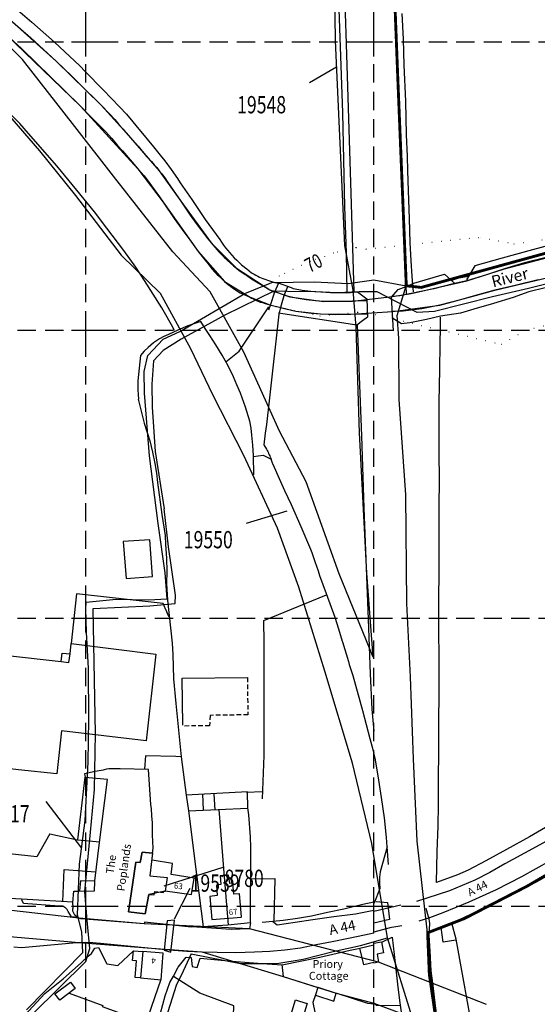
# Model space of a CAD drawing. Extents: x 348967 to 351887, y 258269 to 260125.
# Drawn here: x 349877 to 350057, y 259466 to 259808 of the extents above; entities that cross this region are included whole.
import ezdxf

# ---------------------------------------------------------------- set-up
doc = ezdxf.new("R2010")
doc.units = 0
doc.header["$LTSCALE"] = 0.5
doc.header["$MEASUREMENT"] = 0
doc.header["$PDMODE"] = 2
doc.header["$PDSIZE"] = 5
for name, pattern in [('DASHED', [19.05, 12.7, -6.35]), ('DOT', [6.35, 0, -6.35]), ('HIDDEN2', [4.7625, 3.175, -1.5875])]:
    doc.linetypes.add(name, pattern=pattern)
doc.layers.get('0').update_dxf_attribs({"linetype": 'CONTINUOUS'})
for name, color, linetype in [('CONT-NOS', 10, 'CONTINUOUS'), ('CONTOURS', 15, 'DOT'), ('GRID', 252, 'DASHED'), ('GRIDPLOT', 4, 'CONTINUOUS'), ('L-BUILDINGS', 3, 'CONTINUOUS'), ('LBNOS', 4, 'CONTINUOUS'), ('MONS_M', 2, 'CONTINUOUS'), ('MONS_P', 2, 'CONTINUOUS'), ('OS_BLDG', 1, 'CONTINUOUS'), ('OS_BLDP', 6, 'HIDDEN2'), ('OS_LINE', 7, 'CONTINUOUS'), ('OS_ROAD', 4, 'CONTINUOUS'), ('OS_TBLD', 7, 'CONTINUOUS'), ('OS_TROD', 4, 'CONTINUOUS'), ('OS_TWTR', 4, 'CONTINUOUS'), ('OS_WATR', 5, 'CONTINUOUS'), ('RIVERS', 12, 'CONTINUOUS'), ('SITENOS', 4, 'CONTINUOUS'), ('SITES', 2, 'CONTINUOUS')]:
    doc.layers.add(name, color=color, linetype=linetype)
doc.styles.add('ROMANS', font='romans', dxfattribs={"width": 0.75, "height": 5})

# ---------------------------------------------------------------- blocks, each defined once
blk = doc.blocks.new('HWNO')
at = {"style": 'ROMANS', "width": 0.75, "flags": 2}
blk.add_attdef('CODE', (0, 8), '', height=6, dxfattribs=at)
at = {"style": 'ROMANS', "width": 0.75}
blk.add_attdef('SMRNO.', (0, 0), '', height=6, dxfattribs=at)

msp = doc.modelspace()

# ---------------------------------------------------------------- linework, layer by layer
at = {"layer": 'CONTOURS'}
for points in [[(349997.37, 259728.12), (350036.94, 259732.21), (350048.74, 259729.94), (350063.88, 259731.97), (350077.58, 259733.95), (350090.77, 259733.75), (350095.76, 259734.9), (350104.39, 259739.19), (350113.54, 259740.03), (350124.16, 259739.32), (350132.74, 259740), (350139.16, 259746.97), (350142.12, 259754.7), (350144.92, 259763.45), (350163.06, 259789.08), (350162.6, 259790.08), (350170.39, 259799.98), (350173.46, 259803.24), (350182.4, 259806.53), (350196.62, 259810.98)], [(349997.37, 259728.12), (349993.8, 259728.61), (349986.04, 259726.71), (349977.99, 259723.81), (349967.18, 259718.8), (349963.13, 259715.84), (349962.51, 259712.83), (349966.01, 259708.18), (349981.27, 259704.94), (349994.45, 259706.18), (349997.45, 259706.13), (350044.44, 259695.03), (350052.49, 259699.88), (350066.59, 259703.31)]]:
    msp.add_lwpolyline(points, dxfattribs=at)
at = {"layer": 'GRID'}
for points in [[(349900, 258300), (349900, 260000)], [(350000, 258300), (350000, 260000)], [(349000, 259800), (350400, 259800)], [(349000, 259700), (350400, 259700)], [(349000, 259600), (350400, 259600)], [(349000, 259500), (350400, 259500)]]:
    msp.add_lwpolyline(points, dxfattribs=at)
at = {"layer": 'GRIDPLOT'}
for p in [(349900, 259800), (350000, 259800), (349900, 259700), (350000, 259700), (349900, 259600), (350000, 259600), (349900, 259500), (350000, 259500)]:
    msp.add_point(p, dxfattribs=at)
at = {"layer": 'L-BUILDINGS'}
for points in [[(349920.6, 259497.3), (349914.8, 259498), (349917.4, 259515.2), (349918.9, 259515.1), (349919.5, 259518.7), (349923.1, 259518.4), (349922.2, 259510.5), (349928.2, 259509.9), (349927.6, 259505.2), (349921.9, 259504)], [(349921.9, 259504), (349920.6, 259497.3)]]:
    msp.add_lwpolyline(points, dxfattribs=at)
at = {"layer": 'LBNOS'}
msp.add_lwpolyline([(349947.56, 259513.41), (349927.08, 259506.87)], dxfattribs=at)
at = {"layer": 'MONS_M', "flags": 128}
for points in [[(349534.8, 259449.8), (349526.7, 259465.9), (349520.2, 259477.7), (349514.07, 259501.01), (349516.57, 259505.53), (349523.24, 259506.96), (349556, 259508.1), (349606.1, 259511.1), (349620.4, 259511.7), (349716.6, 259517.2), (349747.9, 259517.2), (349756.9, 259516.1), (349778.7, 259513.5), (349816.6, 259500.6), (349834.7, 259495), (349842.4, 259492.1), (349897.7, 259487.3), (349922.8, 259485.4), (349940.3, 259484.1), (349968.5, 259475.5), (349987, 259469.8), (350000, 259466.3), (350035, 259453.3)], [(350039.14, 259465.78), (350001.7, 259480.5), (349956.9, 259492.1), (349920.3, 259493.8), (349897.6, 259495.8), (349838.4, 259502.5)]]:
    msp.add_lwpolyline(points, dxfattribs=at)
at = {"layer": 'MONS_P', "flags": 128}
for points in [[(349534.8, 259449.8), (349526.7, 259465.9), (349520.2, 259477.7), (349514.07, 259501.01), (349516.57, 259505.53), (349523.24, 259506.96), (349556, 259508.1), (349606.1, 259511.1), (349620.4, 259511.7), (349716.6, 259517.2), (349747.9, 259517.2), (349756.9, 259516.1), (349778.7, 259513.5), (349816.6, 259500.6), (349834.7, 259495), (349842.4, 259492.1), (349897.7, 259487.3), (349922.8, 259485.4), (349940.3, 259484.1), (349968.5, 259475.5), (349987, 259469.8), (350000, 259466.3), (350035, 259453.3)], [(350039.14, 259465.78), (350001.7, 259480.5), (349956.9, 259492.1), (349920.3, 259493.8), (349897.6, 259495.8), (349838.4, 259502.5)]]:
    msp.add_lwpolyline(points, dxfattribs=at)
at = {"layer": 'OS_BLDG', "color": 252}
for points in [[(349923.1, 259614.4), (349922.2, 259627.2), (349913, 259626.6), (349914, 259613.7), (349923.1, 259614.4)], [(349763.5, 259607.3), (349854.2, 259597.5), (349853.7, 259592.4), (349851.3, 259592.7), (349850.9, 259589.4), (349891.4, 259584.9), (349894.1, 259584.6)], [(349894.9, 259591.1), (349924.3, 259587.5), (349921, 259557.4), (349891.5, 259560.8)], [(349894.1, 259584.6), (349894.5, 259587.6), (349894.9, 259591.1)], [(349933.7, 259562.8), (349933.5, 259579.1), (349956, 259579.3)], [(349891.5, 259560.8), (349889.9, 259545.9), (349876.6, 259547.3), (349830.7, 259552.7), (349827.7, 259528.9), (349782.1, 259534.5), (349784.7, 259557.6), (349754.5, 259560.9)], [(349899.6, 259544.7), (349897.1, 259523), (349904.8, 259522.3)], [(349899.7, 259544.7), (349907.5, 259544)], [(349904.7, 259522.1), (349907.5, 259543.9)], [(349935.7, 259533.1), (349956.3, 259534), (349956.2, 259539.6), (349934.9, 259538.5)], [(349940.5, 259538.8), (349940.8, 259533.4)], [(349944.4, 259538.9), (349944.8, 259533.4)], [(349934.9, 259538.5), (349935.6, 259533)], [(349923.1, 259518.4), (349919.5, 259518.7), (349918.9, 259515.1), (349917.4, 259515.2), (349914.8, 259498), (349920.6, 259497.3), (349921.9, 259504), (349923.7, 259503.9), (349923.9, 259505.1), (349927, 259504.7), (349927.1, 259505.2), (349927.6, 259505.2)], [(349923.1, 259518.5), (349922.2, 259510.5), (349928.2, 259509.9), (349927.5, 259505.2)], [(349937.6, 259509.7), (349929.6, 259510.9), (349930.1, 259514.8), (349923, 259515.9)], [(349927.5, 259505.3), (349936.7, 259504), (349937.6, 259509.7)], [(349953.5, 259504.2), (349951.4, 259504.1), (349951, 259507.9), (349950, 259507.8), (349949.6, 259510.7), (349946.7, 259510.5), (349946.9, 259507.5), (349945.4, 259507.2), (349945.6, 259503.7), (349943.1, 259503.3), (349943.8, 259495.3), (349954.1, 259496.1)], [(349954.1, 259496.2), (349953.4, 259504.2)], [(350000, 259487.1), (350002.7, 259487.6), (350003.4, 259483.7), (350001.2, 259483.3), (350001.7, 259480.5), (350000, 259480.2)], [(349919.8, 259484.2), (349919, 259475.1), (349926.1, 259474.4), (349926.9, 259483.6)], [(349926.9, 259483.6), (349919.8, 259484.2)], [(350000, 259480.4), (349996.6, 259479.6), (349995.2, 259485.4), (350000, 259486.5)], [(349976.9, 259466.3), (349975.8, 259462.7), (349977.8, 259462.1), (349976.7, 259458), (349970.5, 259459.8), (349972.8, 259467.4), (349976.8, 259466.2)]]:
    msp.add_lwpolyline(points, dxfattribs=at)
at = {"layer": 'OS_BLDP', "color": 252}
msp.add_lwpolyline([(349956.1, 259579.3), (349956.3, 259566.4), (349943.2, 259566.2), (349943, 259562.6), (349933.8, 259562.5)], dxfattribs=at)
at = {"layer": 'OS_LINE', "color": 252}
for points in [[(349981.9, 260000), (349982.8, 259980.6), (349984.8, 259918.4), (349986, 259875.3), (349987.7, 259818), (349989.2, 259775.4), (349989.9, 259742.8), (349990.4, 259726.8), (349990.7, 259713.1)], [(349873.1, 259813.8), (349881.2, 259806.9), (349889.1, 259799.9), (349897.9, 259791.7), (349899.8, 259789.7), (349906, 259783.4), (349911.8, 259777.4), (349914.1, 259774.9), (349916.3, 259772.3), (349918.4, 259769.7), (349918.5, 259769.6), (349923.5, 259763.6), (349925.8, 259760.7), (349927.4, 259758.7), (349929.6, 259755.7), (349931.8, 259752.6), (349932.8, 259751.1), (349936.8, 259745.3), (349941.5, 259738.4), (349946.5, 259731.4), (349947.1, 259730.5), (349947.8, 259729.5), (349948.5, 259728.5), (349949.3, 259727.6), (349949.9, 259726.9), (349950.7, 259726), (349951.5, 259725.1), (349952.4, 259724.3), (349953.2, 259723.4), (349954.1, 259722.6), (349955, 259721.9), (349955.1, 259721.8), (349955.9, 259721.2), (349956.7, 259720.5), (349957.6, 259719.9), (349958.5, 259719.4), (349959.1, 259719), (349959.7, 259718.7), (349960.3, 259718.4), (349960.9, 259718.1), (349961.5, 259717.9), (349961.8, 259717.8), (349962.5, 259717.5), (349963.1, 259717.3), (349963.8, 259717.1), (349964.1, 259717), (349965.7, 259716.5), (349966.9, 259716.3)], [(350009.8, 259809.9), (350010.2, 259801), (350010.5, 259791.9), (350011, 259779.5), (350011.3, 259767.8), (350011.6, 259760.4), (350011.7, 259755.3), (350012, 259748.4), (350012.3, 259738.6), (350012.6, 259730.4), (350012.9, 259724), (350013.3, 259718.7), (350013.5, 259715.7), (350013.7, 259713.2)], [(349930.8, 259699.8), (349929.8, 259701.8), (349927.3, 259706.1), (349926.4, 259707.7), (349923.4, 259712.5), (349920.4, 259717.2), (349917.3, 259721.8), (349913.2, 259727.6), (349907.3, 259735.4), (349903, 259741), (349896.9, 259748.5), (349889.9, 259757), (349880.1, 259768.2), (349877, 259771.7), (349872.8, 259776)], [(350064.2, 259730.3), (350055.2, 259727.8), (350044.6, 259725), (350035.1, 259722.3), (350032.2, 259717.4)], [(350006.9, 259699.7), (350006.2, 259711.4), (350008.5, 259714.1), (350011.3, 259715.1), (350013.9, 259716.3), (350024.6, 259719.4), (350028.2, 259716.2)], [(350027.1, 259717.3), (350029.6, 259718.1), (350032.9, 259718.7)], [(349970, 259715), (349968.8, 259711.9), (349967.6, 259707.8), (349967, 259705.5), (349963.8, 259676.4), (349962.8, 259667.2), (349962.3, 259664.2), (349961.8, 259660.1), (349962.8, 259658.6), (349963, 259658.2), (349963.2, 259657.8), (349963.4, 259657.4), (349963.5, 259657.1), (349963.7, 259656.7), (349963.9, 259656.3), (349964, 259655.9), (349964.1, 259655.7), (349964.6, 259654.2), (349965, 259653.3), (349965.4, 259652.5), (349965.4, 259652.4), (349966.7, 259649.5), (349969, 259644.3), (349971.3, 259639.4), (349974.7, 259631.8), (349978, 259623.9), (349978.5, 259622.8), (349979.6, 259619.6), (349980.7, 259616.4), (349981.2, 259614.8), (349983.5, 259608.5), (349986.5, 259600.3), (349987.8, 259596.2), (349989.1, 259592), (349989.2, 259591.7), (349991.2, 259584.9), (349991.5, 259583.9), (349992.7, 259580), (349996.1, 259567.9), (349998.7, 259558.2), (350000, 259553.1)], [(349990.7, 259712.9), (349989, 259712.9), (349985, 259712.9), (349981.6, 259713.1), (349978.2, 259713.4), (349975.2, 259713.7), (349972.1, 259714.3), (349971.4, 259714.6), (349966.9, 259716.3), (349965.5, 259713.1), (349964, 259708.5), (349963.5, 259706.9)], [(349990.7, 259712.9), (349994.4, 259713.3), (349997.6, 259710.8), (349997.9, 259704.5), (349996.1, 259703.2), (349994.1, 259701.7), (349966.9, 259705.9)], [(350059.6, 259714.7), (350053.9, 259713.2), (350048.4, 259711.3), (350041.6, 259709.2), (350034.8, 259707.2), (350030.2, 259705.9), (350023.2, 259704.8), (350018.3, 259703.6), (350012.5, 259702.5), (350009.7, 259702.2), (350006.3, 259704.2)], [(349948.6, 259689), (349953.2, 259692.6), (349963.6, 259708.1)], [(349939.9, 259702.9), (349935.4, 259701.4)], [(349958.4, 259649.7), (349958.2, 259656.4), (349958, 259660), (349957.7, 259663.5), (349957.4, 259665.9), (349957, 259668.4), (349955.5, 259673.2), (349953.7, 259678.1), (349952.5, 259681), (349951.3, 259683.7), (349949.4, 259687.6), (349947.4, 259691.3), (349945.2, 259694.8), (349943.1, 259698.1), (349941.5, 259700.5), (349939.9, 259702.9)], [(350061.1, 259528.1), (350054.1, 259524), (350046.1, 259519.6), (350039, 259515.7), (350032.8, 259512.5), (350029.1, 259510.8), (350021.8, 259508.2), (350022.1, 259518.9), (350022.4, 259527.7), (350022.5, 259535.1), (350022.5, 259543.3), (350022.6, 259554.4), (350022.6, 259563.2), (350022.7, 259574.6), (350022.7, 259586.1), (350022.6, 259595.8), (350022.6, 259605.1), (350022.7, 259617.4), (350022.7, 259626.8), (350022.8, 259638.2), (350022.9, 259648.5), (350022.8, 259656.9), (350022.7, 259666.2), (350022.8, 259674.9), (350023, 259686.3), (350023.1, 259695.1), (350023.2, 259701), (350023.2, 259704.5)], [(349935.4, 259701.4), (349932, 259700), (349928.7, 259698.4), (349927.1, 259697.7), (349925.6, 259696.9)], [(349994.2, 259701.9), (349995, 259683.9), (349995.8, 259663.3), (349996.6, 259638.1), (349997.4, 259617.4), (349998.1, 259599.6), (349998.8, 259580.6), (349999.3, 259568.3), (350000, 259560.7)], [(349925.6, 259696.9), (349923.5, 259695.5), (349921.6, 259693.9), (349920.3, 259692.7), (349919, 259691.2)], [(349919, 259691.1), (349918.5, 259686.8), (349918.1, 259682.4), (349918.1, 259679.2), (349918.3, 259676)], [(349918.2, 259676), (349920.3, 259667.6), (349922.2, 259661.5), (349923.1, 259657.6), (349923.9, 259653.7), (349924.5, 259650.3), (349924.9, 259647), (349926.4, 259635.9), (349927.5, 259628.7), (349927.7, 259625.5), (349928, 259620.8), (349928.1, 259616.1), (349928, 259612), (349928.4, 259606.2), (349930, 259591.3), (349930.2, 259587.3), (349930.4, 259578.9), (349931.2, 259570.3), (349933.1, 259551.8), (349934.2, 259543.8)], [(349958.1, 259656.1), (349961.6, 259656.5), (349964.2, 259655.3)], [(349928.9, 259600.3), (349928.4, 259601.6), (349927.9, 259602.7), (349927.8, 259602.9), (349927.2, 259604.2), (349926.9, 259605.1), (349896.7, 259608.4), (349894.9, 259591.1)], [(349961.4, 259537.2), (349961.9, 259552.3), (349961.9, 259566.5), (349962, 259579), (349962, 259591.4), (349961.8, 259599.1), (349983.6, 259608.1)], [(349891.4, 259584.9), (349891.8, 259587.8), (349894.5, 259587.6)], [(350005.1, 259514.4), (350004.7, 259520.6), (350004.4, 259523.8), (350003.8, 259530.6), (350002.7, 259537.7), (350001.5, 259545.2), (350000.5, 259551.4), (350000, 259553.2)], [(349933, 259551.8), (349931.3, 259551.9), (349920.7, 259552.1), (349920.4, 259547.5)], [(350063.7, 259445), (350057.3, 259446.1), (350047.5, 259449.2), (350035, 259453.3), (350028.7, 259488.5), (350027.2, 259494.1), (350032, 259496.4), (350039.5, 259499.8), (350048.7, 259504.4), (350056.6, 259508.4), (350064.3, 259512.8), (350072.8, 259517.6), (350081.4, 259522.7), (350089.4, 259527.8), (350095, 259531.4), (350102.7, 259536.9), (350105.9, 259538.8), (350108, 259542.1), (350122.7, 259551), (350126, 259549.8), (350140.3, 259540.3), (350148.7, 259534.6), (350145.9, 259526.1)], [(349923.1, 259518.4), (349923.4, 259520.1), (349923.2, 259524.7), (349923.2, 259527.2), (349923.1, 259528.9), (349922.9, 259531.3), (349922.8, 259533.8), (349922.6, 259535.3), (349921.7, 259547.4), (349911.9, 259547.6), (349910, 259547.6), (349908, 259547.6), (349907.2, 259547.5), (349906.4, 259547.3), (349906, 259547.2), (349903.2, 259546.7), (349899.5, 259545.9)], [(349899.5, 259545.9), (349899.7, 259544.7)], [(349934.2, 259543.8), (349934.9, 259538.5)], [(349955.8, 259539.5), (349961.2, 259539.8)], [(349935.6, 259533), (349938.5, 259510), (349940.7, 259492.8)], [(349949.5, 259493.4), (349947.9, 259513), (349946.3, 259533.5)], [(349957.2, 259494.2), (349957.2, 259504.7), (349957.3, 259509.6), (349957.3, 259520.3), (349957.2, 259524), (349956.6, 259531.7), (349956.3, 259534.1)], [(349887.5, 259525.1), (349883, 259517.1), (349837.5, 259522.1), (349838.5, 259505)], [(349887.5, 259525.1), (349897.1, 259523)], [(349895.5, 259501.2), (349895.8, 259505.2), (349897.5, 259505.2), (349903, 259505.3), (349903.1, 259508.4), (349903.1, 259508.7), (349904.7, 259522.1)], [(350004.7, 259520.6), (350002.2, 259511.9), (350002, 259510), (350002, 259507.9), (350002.1, 259506.1), (350000.2, 259501), (350000, 259500.9)], [(349892, 259501.6), (349892.5, 259512.7), (349903.5, 259511.9)], [(349903.1, 259508.6), (349898.1, 259508.7), (349897.8, 259505.3)], [(349938.5, 259509.9), (349937.7, 259509.7)], [(349957.4, 259509.4), (349965.7, 259509.6), (349965.3, 259494.7)], [(349957.2, 259494.2), (349949.3, 259493.4), (349940.6, 259492.8), (349936.6, 259492.7), (349920.4, 259494.4), (349920.3, 259493.8), (349898.3, 259495.6), (349897.6, 259495.8), (349896.8, 259496.2), (349896.2, 259496.8), (349895.8, 259497.5), (349895.5, 259498.2), (349895.5, 259499), (349895.6, 259499.4), (349895.5, 259501.3), (349879.6, 259502.3), (349865.5, 259503.1), (349851.6, 259503.9), (349838.6, 259504.7)], [(350000, 259501.4), (349996.2, 259500.5), (349989.6, 259498.9), (349984, 259497.7), (349978.4, 259496.5), (349973.5, 259495.7), (349968.6, 259495), (349964.9, 259494.6), (349961.3, 259494.3)], [(350000.8, 259501.6), (350004.8, 259501.2), (350005.5, 259495.3), (350000, 259494)], [(350019, 259496.2), (350018.2, 259499.1)], [(350019, 259496.2), (350019.4, 259493.9), (350019.1, 259489.9), (350019.5, 259484.3), (350019.9, 259477.5), (350020.5, 259472.4), (350021.4, 259465.4), (350022.6, 259456.1), (350023.7, 259446.6), (350024.9, 259439.2), (350026, 259432.2), (350027.5, 259423.5)], [(350006.1, 259492.5), (350000, 259490.9)], [(350028.5, 259488.2), (350024.1, 259487.5), (350023.4, 259492.5), (350019.7, 259491)], [(349980, 259486.6), (349985.6, 259487.7), (349991.3, 259488.8), (349996.8, 259490), (350000, 259490.7)], [(350003, 259487.6), (350006.4, 259489.2), (350007.4, 259480.2), (350008.4, 259471.8), (350009.1, 259466.4), (350010.2, 259458.2), (350011.4, 259450.2), (350013, 259440.3), (350014.4, 259430.6), (350015.2, 259426.2), (350015.6, 259421.9)], [(349878.8, 259462.1), (349885.7, 259469.6), (349892.1, 259474.7), (349898.5, 259480.4), (349900.8, 259482.6), (349901.9, 259483.5), (349903.1, 259485.4), (349904.4, 259485.6), (349907.3, 259479.9), (349911.1, 259479.4), (349916.5, 259484.5)], [(349913, 259433.5), (349914.6, 259435.9), (349917.8, 259440.8), (349920.2, 259444.3), (349923.6, 259455.3), (349925.9, 259462.8), (349927.6, 259468.8), (349929.2, 259473.5), (349930.4, 259475.7), (349932.1, 259478.8), (349934.9, 259482.2), (349936.6, 259482.1), (349936.9, 259479), (349938.7, 259478.7), (349939.7, 259481.9), (349950.7, 259480.9), (349961.2, 259480.1), (349968.2, 259479.6), (349981.3, 259482.3), (349991.8, 259484.7), (349995.3, 259485.4)], [(349919, 259475.1), (349917.1, 259475.2), (349917.6, 259481), (349916.2, 259481.1), (349916.5, 259484.5)], [(349916.5, 259484.5), (349919.8, 259484.2)], [(349968.1, 259479.7), (349968.5, 259475.5), (349980.6, 259471.7), (349979.8, 259469.2), (349978.9, 259466.5), (349979.5, 259463.2), (349977.3, 259452.8), (349974.3, 259451.7), (349971.2, 259450.9), (349969.2, 259450.5), (349965.5, 259450.2), (349961.8, 259450.2), (349959.5, 259450.4), (349955.8, 259451), (349952.1, 259451.9), (349950.9, 259452.2), (349951.4, 259465.4), (349939.6, 259469.8), (349930.4, 259475.5)], [(349926, 259474.5), (349920.5, 259458.4)], [(349896.3, 259471.4), (349890.9, 259467.3), (349889.2, 259469.5), (349894.6, 259473.6), (349896.3, 259471.4)], [(349980.6, 259471.8), (349987, 259469.8), (349987.2, 259469.7), (349997.9, 259466.3), (350000, 259466)], [(349894.2, 259469.7), (349905.9, 259465.5), (349905.7, 259465.1), (349920.7, 259459.7)], [(349979.8, 259469), (349986.1, 259467), (349987, 259469.7)], [(350009.1, 259465.3), (350001, 259465.5), (350000, 259466.3)]]:
    msp.add_lwpolyline(points, dxfattribs=at)
at = {"layer": 'OS_ROAD', "color": 252}
for points in [[(350122.7, 259551), (350122.2, 259551.4), (350121.7, 259551.7), (350121.1, 259551.9), (350120.4, 259552), (350119.4, 259551.9), (350118.4, 259551.7), (350110.9, 259547), (350103.9, 259542.5), (350095.8, 259537.2), (350087.8, 259532), (350077.9, 259525.7), (350070.3, 259520.8), (350061.3, 259515.7), (350051.4, 259510.1), (350042.6, 259505.6), (350033, 259501.4), (350024, 259497.6), (350019.4, 259495.9), (350015.7, 259494.8)], [(350065.9, 259525.8), (350055.2, 259519.9), (350045.6, 259514.6), (350040.4, 259511.7), (350035.1, 259509), (350026.3, 259505.3), (350018.5, 259502.7), (350014.9, 259501.6)], [(349897.1, 259496), (349895, 259496.2), (349893.8, 259498.1), (349893.5, 259498.8), (349892.9, 259499.4), (349892.7, 259499.5), (349892, 259499.9), (349891.1, 259500), (349890.7, 259500), (349878.3, 259500.9), (349877.7, 259502.2)], [(350000, 259498.4), (349993.7, 259497.2), (349986.2, 259496.3), (349978.9, 259495.2), (349972.7, 259494.3), (349966.5, 259493.4), (349964.8, 259494.6)], [(350009.4, 259500.3), (350000, 259498.1)], [(349957.2, 259494.2), (349956.9, 259492.1), (349950.5, 259491.8), (349938.6, 259492.7)], [(350009.8, 259493.1), (350006.3, 259492.6)], [(349875, 259485.8), (349877.6, 259485.6), (349886.6, 259486.4), (349895.5, 259487.2), (349897.7, 259487.3), (349899.8, 259487.4), (349902.4, 259487.3), (349905.1, 259487.1), (349922.8, 259485.4), (349928.9, 259484.8), (349935.1, 259484.3), (349940.3, 259484.1), (349945.6, 259484), (349952.1, 259483.9), (349958.6, 259484.1), (349963.9, 259484.3), (349969.1, 259484.8), (349974.6, 259485.5), (349980, 259486.6)]]:
    msp.add_lwpolyline(points, dxfattribs=at)
at = {"layer": 'OS_WATR', "color": 252}
for points in [[(349984.3, 260000), (349985.5, 259954.7), (349987.1, 259904.7), (349988.7, 259852.7), (349990.4, 259799.4), (349992.2, 259743.7), (349993.1, 259713.3)], [(350007.3, 259814.8), (350007.7, 259803.5), (350008.1, 259793.9), (350008.4, 259783.8), (350008.9, 259773.6), (350009.2, 259764), (350009.6, 259753.6), (350010, 259743.1), (350010.6, 259732.2), (350010.9, 259725), (350010.9, 259720.6), (350011.3, 259716.7), (350011.5, 259715.4)], [(349871.8, 259809.3), (349880.9, 259801.4), (349889.7, 259793.3), (349895, 259788.3), (349900, 259783.3), (349902.9, 259780.5), (349905.3, 259778.1), (349908.2, 259775.1), (349910.1, 259773.1), (349911.5, 259771.4), (349913, 259769.7), (349913.2, 259769.4), (349918.2, 259763.8), (349921.1, 259760.3), (349922.8, 259758.5), (349923.7, 259757.4), (349924.6, 259756.4), (349925.5, 259755.3), (349926.4, 259754.2), (349926.6, 259753.9), (349927.4, 259752.8), (349928.2, 259751.6), (349928.5, 259751.2), (349933, 259744.7), (349936.2, 259739.9), (349938.3, 259737), (349939.8, 259735), (349941.9, 259732.2), (349943.5, 259730.3), (349944.9, 259728.6), (349946.3, 259727), (349947.9, 259725.4), (349948.1, 259725.2), (349949.1, 259724.2), (349950.2, 259723.2), (349951.3, 259722.3), (349952.3, 259721.5), (349953.3, 259720.7), (349954.3, 259720), (349955.4, 259719.3), (349955.8, 259719), (349957.6, 259717.8), (349958.7, 259717.1), (349961.8, 259715.2), (349963.9, 259714), (349965.3, 259713.2)], [(349872.3, 259802.6), (349877.6, 259797.7), (349882.9, 259792.6), (349892.4, 259783.3), (349898.1, 259777.7), (349902, 259773.8), (349906.9, 259768.8), (349909, 259766.5), (349911, 259764.1), (349912.7, 259762.2), (349918.1, 259756), (349920.2, 259753.5), (349922.2, 259750.9), (349923.7, 259748.8), (349925.6, 259746.2), (349926.8, 259744.4), (349930.7, 259738.7), (349933.5, 259734.9), (349936.1, 259731.3), (349939, 259727.3), (349941.3, 259724.4), (349942, 259723.5), (349942.7, 259722.6), (349943.4, 259721.7), (349943.9, 259721.1), (349944.7, 259720.2), (349945.5, 259719.4), (349946.4, 259718.6), (349947, 259718), (349948.2, 259716.9), (349949.4, 259715.8), (349950.2, 259715.2), (349950.9, 259714.7), (349951.6, 259714.2), (349952.3, 259713.7), (349953, 259713.2), (349953.6, 259712.9), (349957.1, 259711.4), (349957.6, 259711.1), (349958, 259710.9), (349958.1, 259710.8), (349958.6, 259710.6), (349959.1, 259710.4), (349959.2, 259710.3), (349959.9, 259710), (349960.6, 259709.7), (349961.4, 259709.5), (349962, 259709.3), (349963.9, 259708.7)], [(350059.5, 259725.1), (350052.4, 259723.3), (350045.5, 259721.2), (350039.2, 259719.2), (350032.3, 259717.1), (350027.6, 259716), (350020.9, 259714.3), (350013, 259712.7), (350009.1, 259711.9), (350006.5, 259711.6)], [(350057.1, 259717.4), (350049.2, 259715.4), (350042.1, 259713.8), (350035.4, 259712), (350030.1, 259710.5), (350023, 259708.6), (350016.7, 259707.3), (350010.2, 259706.6), (350006.6, 259706.4)], [(349997.6, 259710.1), (349997.1, 259710.1), (349992.6, 259710), (349987.6, 259709.9), (349982.6, 259709.9), (349979.8, 259710.1), (349976.5, 259710.5), (349973.1, 259711), (349970.9, 259711.5), (349968.8, 259712.1)], [(349967.5, 259707.8), (349972.9, 259706.6), (349978.4, 259705.9), (349981.5, 259705.6), (349986.7, 259705.4), (349992, 259705.5), (349997.3, 259705.6), (349997.9, 259705.6)]]:
    msp.add_lwpolyline(points, dxfattribs=at)
at = {"layer": 'RIVERS', "color": 252}
msp.add_lwpolyline([(350011.44, 259712.44), (350008.33, 259788.47), (350005.3, 259866.34), (350003.11, 259911.77)], dxfattribs=at)
at = {"layer": 'RIVERS', "color": 252, "flags": 128}
for points in [[(349871.8, 259809.3), (349889.7, 259793.3), (349905.3, 259778.1), (349913.2, 259769.4), (349925.5, 259755.3), (349933, 259744.7), (349943.5, 259730.3), (349952.3, 259721.5), (349963.9, 259714), (349970.9, 259711.5), (349982.6, 259709.9), (349992.6, 259710), (350006.5, 259711.6), (350013, 259712.7), (350032.3, 259717.1), (350045.5, 259721.2), (350065.2, 259726.5)], [(349872.3, 259802.6), (349898.1, 259777.7), (349918.1, 259756), (349926.8, 259744.4), (349939, 259727.3), (349948.2, 259716.9), (349957.1, 259711.4), (349963.9, 259708.7), (349972.9, 259706.6), (349981.5, 259705.6), (349992, 259705.5), (350006.6, 259706.4), (350023, 259708.6), (350035.4, 259712), (350042.1, 259713.8), (350063.5, 259718.9)]]:
    msp.add_lwpolyline(points, dxfattribs=at)
at = {"layer": 'SITENOS'}
msp.add_line((349936.12, 259506.14), (349930.62, 259495.5), dxfattribs=at)
for points in [[(349977.64, 259785.94), (349987.12, 259791.4)], [(349955.8, 259632.9), (349969.97, 259637.18)], [(349886.04, 259536.3), (349898.47, 259520.11)]]:
    msp.add_lwpolyline(points, dxfattribs=at)
at = {"layer": 'SITES'}
for points in [[(349999.79, 259586.36), (349997.61, 259615.55), (349995.06, 259664.29), (349993.87, 259700.94), (349992.83, 259713.79), (349989.99, 259729.33), (349986.7, 259800.37), (349985.39, 259902.44), (349982.4, 259999.56), (350000, 260000)], [(349930.21, 259727.09), (349909.63, 259753.43), (349896.13, 259770.61), (349877.95, 259793.94), (349872.09, 259799.8)], [(349870.53, 259777.55), (349883.9, 259762.23), (349896.38, 259746.71), (349912.28, 259725.93)], [(349999.79, 259586.36), (349987.97, 259615.31), (349976.52, 259647.28), (349967.31, 259664.83), (349954.84, 259692.33), (349943.24, 259713.21), (349930.21, 259727.09)], [(350016.44, 259424.5), (350013.93, 259459.53), (350004.76, 259488.97), (349999.3, 259521.71), (349992.67, 259549.6), (349983.01, 259581.56), (349973.98, 259610.75), (349966.57, 259631.21), (349954.84, 259656.44), (349944.1, 259677.45), (349936.43, 259693.45), (349925.96, 259712.66), (349912.28, 259725.93)], [(349879.42, 259463.94), (349898.89, 259483.86), (349898.56, 259491.03), (349897.04, 259496.91), (349897.75, 259514.53), (349899.71, 259529.73), (349900.79, 259549.94), (349900.99, 259564.75), (349900.92, 259582.52), (349900.21, 259595.06), (349899.99, 259603.24), (349900.11, 259605.51), (349910.54, 259606.52), (349921.72, 259606.33), (349928.21, 259606.7), (349927.49, 259615.64), (349925.16, 259632.77), (349922.06, 259656.31), (349920.35, 259678.05), (349920.27, 259685.58), (349921.55, 259691.2), (349926.8, 259696.8), (349932.65, 259699.44), (349955.17, 259712.66), (349964.61, 259716.48), (349979.48, 259716.78), (349991.16, 259716.12), (350000, 259717.39), (350011.32, 259715.36)], [(350065.9, 259717.45), (350053.76, 259714.42), (350041.25, 259711.57), (350041.25, 259711.57), (350021.18, 259706.46), (350021.18, 259706.46), (350015.12, 259706.04), (350001.24, 259713.25), (349994.94, 259713.3), (349987.45, 259712.93), (349979.57, 259713.21), (349970.04, 259713.39), (349965.35, 259713.52), (349948.3, 259705.15), (349933.14, 259696.78), (349926.89, 259692.84), (349923.44, 259689.28), (349922.91, 259681.21), (349923.02, 259673.17), (349924.11, 259657.82), (349927.18, 259637.88)], [(350018.74, 259490.72), (350015.15, 259522.47), (350013.77, 259551.1), (350012.77, 259579.62), (350011.52, 259605.06), (350011.11, 259642.83), (350008.85, 259675.91), (350008.72, 259697.18), (350008.15, 259705.04), (350011.32, 259715.36)], [(349881.51, 259462.45), (349900.02, 259480.79), (349901.33, 259485.26), (349900.47, 259494.99), (349899.62, 259505.08), (349901.59, 259525.65), (349902.94, 259540.46), (349903.37, 259559.88), (349902.54, 259603.34), (349922.25, 259604.28), (349931, 259605.04), (349931.15, 259607.95), (349928.67, 259624.72), (349927.18, 259637.88)], [(349936.62, 259483.36), (349953.77, 259480.09), (349966.35, 259480.04), (349975.53, 259481.55), (349985.93, 259484.18), (349995.47, 259486.31), (350004.76, 259488.97)], [(349936.62, 259483.36), (349933.8, 259477.35), (349931.38, 259472.39), (349922.75, 259445.32), (349918.42, 259438.56), (349916.79, 259433.98)]]:
    msp.add_lwpolyline(points, dxfattribs=at)
at = {"layer": 'SITES', "const_width": 1}
for points in [[(350005.3, 259866.34), (350008.33, 259788.47), (350011.32, 259715.36), (350016.52, 259714.79), (350016.52, 259714.79), (350016.52, 259714.79), (350065.61, 259728.28)], [(350022.79, 259452.62), (350019.33, 259476.27), (350018.74, 259490.72), (350031.52, 259495.66), (350053.43, 259506.97), (350072.9, 259518.31), (350088.32, 259527.12), (350100.34, 259535.65), (350111.05, 259542.59), (350113.19, 259536.48), (350111.05, 259542.59), (350115.47, 259525.64), (350115.47, 259525.64), (350119.01, 259513.03), (350119.01, 259513.03), (350119.01, 259513.03), (350119.01, 259513.03), (350120.49, 259503.23), (350120.49, 259503.23), (350119.68, 259497.11), (350117.98, 259489.15), (350117.98, 259489.15), (350117.76, 259476.4), (350116.5, 259464.01)]]:
    msp.add_lwpolyline(points, dxfattribs=at)
at = {"layer": 'SITES'}
msp.add_lwpolyline([(349928.28, 259494.88), (349927.24, 259484.65), (349929.53, 259484), (349930.82, 259495.13)], close=True, dxfattribs=at)

# ---------------------------------------------------------------- block references
at = {"layer": 'LBNOS'}
ref = msp.add_blockref('HWNO', (349948.17, 259506.63), dxfattribs=at)
ref.add_attrib('SMRNO.', '8780', (349948.17, 259506.63), dxfattribs={"layer": '0', "height": 6, "style": 'ROMANS', "width": 0.75})
at = {"layer": 'SITENOS'}
ref = msp.add_blockref('HWNO', (349952.54, 259775.23), dxfattribs=at)
ref.add_attrib('SMRNO.', '19548', (349952.54, 259775.23), dxfattribs={"layer": '0', "height": 6, "style": 'ROMANS', "width": 0.75})
ref = msp.add_blockref('HWNO', (349934.01, 259624.21), dxfattribs=at)
ref.add_attrib('SMRNO.', '19550', (349934.01, 259624.21), dxfattribs={"layer": '0', "height": 6, "style": 'ROMANS', "width": 0.75})
ref = msp.add_blockref('HWNO', (349863.43, 259529.03), dxfattribs=at)
ref.add_attrib('SMRNO.', '19517', (349863.43, 259529.03), dxfattribs={"layer": '0', "height": 6, "style": 'ROMANS', "width": 0.75})
ref = msp.add_blockref('HWNO', (349936.39, 259504.96), dxfattribs=at)
ref.add_attrib('SMRNO.', '19539', (349936.39, 259504.96), dxfattribs={"layer": '0', "height": 6, "style": 'ROMANS', "width": 0.75})

# ---------------------------------------------------------------- texts
at = {"layer": 'CONT-NOS', "color": 252, "style": 'ROMANS', "width": 0.75}
msp.add_text('70', height=5, rotation=27.5787, dxfattribs=at).set_placement((349977.72, 259719.76))
at = {"layer": 'OS_TBLD', "color": 252}
for s, height, rotation, p in [('Poplands', 2.75, 82, (349913.4, 259505)), ('The', 2.75, 82, (349909.63, 259511.02)), ('63', 2, 352.4999, (349930.52, 259506.16)), ('67', 2, 5.1, (349949.71, 259496.82)), ('4', 2, 173.2, (349924.39, 259481.98))]:
    msp.add_text(s, height=height, rotation=rotation, dxfattribs=at).set_placement(p)
for s, p in [('Priory', (349978.75, 259478.5)), ('Cottage', (349977.47, 259474.4))]:
    msp.add_text(s, height=2.75, dxfattribs=at).set_placement(p)
at = {"layer": 'OS_TROD', "color": 252}
for height, rotation, p in [(2.75, 27, (350033.42, 259503.27)), (3.5, 11.7, (349984.9, 259489.9))]:
    msp.add_text('A 44', height=height, rotation=rotation, dxfattribs=at).set_placement(p)
at = {"layer": 'OS_TWTR', "color": 252}
msp.add_text('River', height=4, rotation=14, dxfattribs=at).set_placement((350041.46, 259714.78))

doc.saveas('drawing.dxf')
